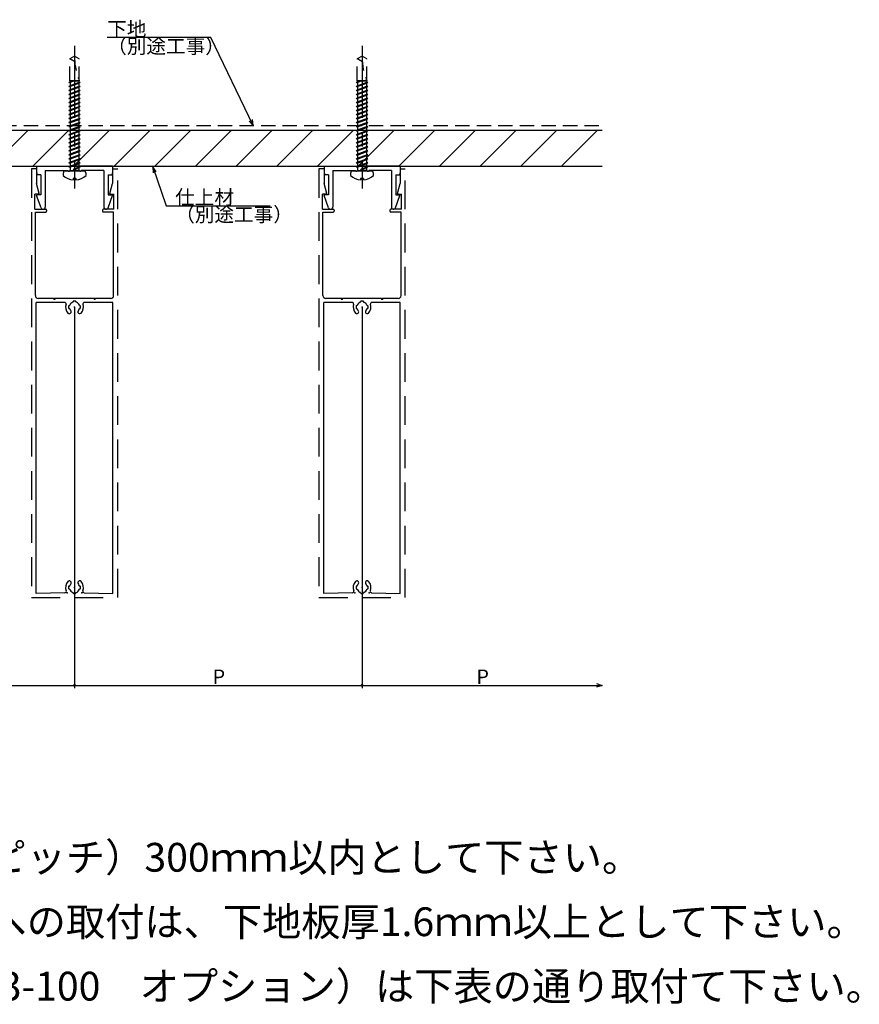
# Model space of a CAD drawing. Extents: x 24 to 880, y 43 to 573.
# Drawn here: x 588 to 880, y 136 to 478 of the extents above; entities that cross this region are included whole.
import ezdxf

# ---------------------------------------------------------------- set-up
doc = ezdxf.new("R2010")
doc.units = 0
doc.header["$LTSCALE"] = 20
for name, pattern in [('CENTER', [2, 1.25, -0.25, 0.25, -0.25]), ('DASHED', [0.75, 0.5, -0.25]), ('HIDDEN', [0.375, 0.25, -0.125])]:
    doc.linetypes.add(name, pattern=pattern)
for name, color, linetype in [('BISU', 2, 'CONTINUOUS'), ('KOMENTO', 3, 'CONTINUOUS'), ('PANERU', 4, 'CONTINUOUS'), ('SITAJI', 6, 'CONTINUOUS'), ('SUNPO', 3, 'CONTINUOUS'), ('UKEZAI', 7, 'CONTINUOUS')]:
    doc.layers.add(name, color=color, linetype=linetype)
doc.styles.add('KNJYOKO', font='TXT', dxfattribs={"bigfont": 'BIGFONT'})

# ---------------------------------------------------------------- blocks, each defined once
blk = doc.blocks.new('M7')
at = {"layer": 'SUNPO', "color": 0, "linetype": 'ByBlock'}
for p, q in [((0, 0), (4.7, -13.56)), ((1.22, -1.69), (0, 0)), ((0, 0), (0.09, -2.09)), ((4.7, -13.56), (40.8, -13.56))]:
    blk.add_line(p, q, dxfattribs=at)
at = {"layer": 'SUNPO', "color": 0, "linetype": 'ByBlock', "style": 'KNJYOKO'}
for s, p in [('仕上材', (7.8, -13.06)), ('（別途工事）', (7.8, -19.06))]:
    blk.add_text(s, height=5, dxfattribs=at).set_placement(p)
blk = doc.blocks.new('M8')
at = {"layer": 'SUNPO', "color": 0, "linetype": 'ByBlock'}
for p, q in [((-14.72, 30.57), (-50.82, 30.57)), ((0, 0), (-14.72, 30.57)), ((-1.41, 1.54), (0, 0)), ((0, 0), (-0.33, 2.06))]:
    blk.add_line(p, q, dxfattribs=at)
at = {"layer": 'SUNPO', "color": 0, "linetype": 'ByBlock', "style": 'KNJYOKO'}
for s, p in [('下地', (-50.82, 31.07)), ('（別途工事）', (-50.82, 25.07))]:
    blk.add_text(s, height=5, dxfattribs=at).set_placement(p)
blk = doc.blocks.new('*X18')
at = {"layer": 'SITAJI', "color": 0, "linetype": 'ByBlock'}
for p, q in [((327.26, 430.43), (336.7, 439.87)), ((338.34, 427.37), (350.84, 439.87)), ((352.48, 427.37), (364.98, 439.87)), ((366.62, 427.37), (379.12, 439.87)), ((380.77, 427.37), (393.27, 439.87)), ((394.91, 427.37), (407.41, 439.87)), ((409.05, 427.37), (421.55, 439.87)), ((423.19, 427.37), (435.69, 439.87)), ((437.33, 427.37), (449.83, 439.87)), ((451.48, 427.37), (463.98, 439.87)), ((465.62, 427.37), (478.12, 439.87)), ((479.76, 427.37), (492.26, 439.87)), ((493.9, 427.37), (506.4, 439.87)), ((508.04, 427.37), (520.54, 439.87)), ((522.19, 427.37), (534.69, 439.87)), ((536.33, 427.37), (548.83, 439.87)), ((550.47, 427.37), (562.97, 439.87)), ((564.61, 427.37), (577.11, 439.87)), ((578.76, 427.37), (591.26, 439.87)), ((592.9, 427.37), (605.4, 439.87)), ((607.04, 427.37), (619.54, 439.87)), ((621.18, 427.37), (633.68, 439.87)), ((635.32, 427.37), (647.82, 439.87)), ((649.47, 427.37), (661.97, 439.87)), ((663.61, 427.37), (676.11, 439.87)), ((677.75, 427.37), (690.25, 439.87)), ((691.89, 427.37), (704.39, 439.87)), ((706.03, 427.37), (718.53, 439.87)), ((720.18, 427.37), (732.68, 439.87)), ((734.32, 427.37), (746.82, 439.87)), ((748.46, 427.37), (760.96, 439.87)), ((762.6, 427.37), (775.1, 439.87)), ((776.75, 427.37), (789.25, 439.87))]:
    blk.add_line(p, q, dxfattribs=at)

msp = doc.modelspace()

# ---------------------------------------------------------------- linework, layer by layer
at = {"layer": 'BISU', "linetype": 'CENTER'}
for p, q in [((607.39, 469.2), (607.39, 419.6)), ((707.39, 469.2), (707.39, 419.6))]:
    msp.add_line(p, q, dxfattribs=at)
at = {"layer": 'BISU', "linetype": 'HIDDEN'}
for p, q in [((607.39, 465.57), (605.74, 464.61)), ((609.04, 464.61), (607.39, 465.57)), ((707.39, 465.57), (705.74, 464.61)), ((709.04, 464.61), (707.39, 465.57)), ((605.74, 457.04), (605.74, 464.61)), ((609.04, 457.04), (609.04, 464.61)), ((705.74, 457.04), (705.74, 464.61)), ((709.04, 457.04), (709.04, 464.61)), ((605.89, 456.72), (605.39, 456.37)), ((605.89, 456.42), (605.39, 456.37)), ((605.89, 455.32), (605.39, 454.97)), ((609.04, 457.04), (605.74, 457.04)), ((605.84, 456.87), (605.74, 457.04)), ((608.94, 456.87), (605.84, 456.87)), ((605.84, 456.41), (605.84, 455.29)), ((606.28, 456.87), (605.89, 456.72)), ((607.13, 456.87), (605.89, 456.42)), ((608.89, 456.42), (605.89, 455.32)), ((608.89, 456.11), (605.89, 455.02)), ((609.39, 456.47), (608.89, 456.11)), ((609.39, 456.47), (608.89, 456.42)), ((608.94, 456.87), (609.04, 457.04)), ((608.94, 456.87), (608.94, 456.42)), ((608.94, 456.15), (608.94, 455.02)), ((705.89, 456.72), (705.39, 456.37)), ((705.89, 456.42), (705.39, 456.37)), ((705.89, 455.32), (705.39, 454.97)), ((709.04, 457.04), (705.74, 457.04)), ((705.84, 456.87), (705.74, 457.04)), ((708.94, 456.87), (705.84, 456.87)), ((705.84, 456.41), (705.84, 455.29)), ((706.28, 456.87), (705.89, 456.72)), ((707.13, 456.87), (705.89, 456.42)), ((708.89, 456.42), (705.89, 455.32)), ((708.89, 456.11), (705.89, 455.02)), ((709.39, 456.47), (708.89, 456.11)), ((709.39, 456.47), (708.89, 456.42)), ((708.94, 456.87), (709.04, 457.04)), ((708.94, 456.87), (708.94, 456.42)), ((708.94, 456.15), (708.94, 455.02)), ((605.89, 455.02), (605.39, 454.97)), ((605.89, 453.92), (605.39, 453.57)), ((605.89, 453.62), (605.39, 453.57)), ((605.89, 452.52), (605.39, 452.17)), ((605.89, 452.22), (605.39, 452.17)), ((605.84, 455.01), (605.84, 453.89)), ((605.84, 453.61), (605.84, 452.49)), ((605.84, 452.21), (605.84, 451.09)), ((608.89, 455.02), (605.89, 453.92)), ((608.89, 454.71), (605.89, 453.62)), ((608.89, 453.62), (605.89, 452.52)), ((608.89, 453.31), (605.89, 452.22)), ((608.89, 452.22), (605.89, 451.12)), ((608.89, 451.91), (605.89, 450.82)), ((609.39, 455.07), (608.89, 454.71)), ((609.39, 455.07), (608.89, 455.02)), ((609.39, 453.67), (608.89, 453.31)), ((609.39, 453.67), (608.89, 453.62)), ((609.39, 452.27), (608.89, 451.91)), ((609.39, 452.27), (608.89, 452.22)), ((608.94, 454.75), (608.94, 453.62)), ((608.94, 453.35), (608.94, 452.22)), ((608.94, 451.95), (608.94, 450.82)), ((705.89, 455.02), (705.39, 454.97)), ((705.89, 453.92), (705.39, 453.57)), ((705.89, 453.62), (705.39, 453.57)), ((705.89, 452.52), (705.39, 452.17)), ((705.89, 452.22), (705.39, 452.17)), ((705.84, 455.01), (705.84, 453.89)), ((705.84, 453.61), (705.84, 452.49)), ((705.84, 452.21), (705.84, 451.09)), ((708.89, 455.02), (705.89, 453.92)), ((708.89, 454.71), (705.89, 453.62)), ((708.89, 453.62), (705.89, 452.52)), ((708.89, 453.31), (705.89, 452.22)), ((708.89, 452.22), (705.89, 451.12)), ((708.89, 451.91), (705.89, 450.82)), ((709.39, 455.07), (708.89, 454.71)), ((709.39, 455.07), (708.89, 455.02)), ((709.39, 453.67), (708.89, 453.31)), ((709.39, 453.67), (708.89, 453.62)), ((709.39, 452.27), (708.89, 451.91)), ((709.39, 452.27), (708.89, 452.22)), ((708.94, 454.75), (708.94, 453.62)), ((708.94, 453.35), (708.94, 452.22)), ((708.94, 451.95), (708.94, 450.82)), ((605.89, 451.12), (605.39, 450.77)), ((605.89, 450.82), (605.39, 450.77)), ((605.89, 449.72), (605.39, 449.37)), ((605.89, 449.42), (605.39, 449.37)), ((605.84, 450.81), (605.84, 449.69)), ((605.84, 449.41), (605.84, 448.29)), ((608.89, 450.82), (605.89, 449.72)), ((608.89, 450.51), (605.89, 449.42)), ((608.89, 449.42), (605.89, 448.32)), ((608.89, 449.11), (605.89, 448.02)), ((609.39, 450.87), (608.89, 450.51)), ((609.39, 450.87), (608.89, 450.82)), ((609.39, 449.47), (608.89, 449.11)), ((609.39, 449.47), (608.89, 449.42)), ((608.94, 450.55), (608.94, 449.42)), ((608.94, 449.15), (608.94, 448.02)), ((705.89, 451.12), (705.39, 450.77)), ((705.89, 450.82), (705.39, 450.77)), ((705.89, 449.72), (705.39, 449.37)), ((705.89, 449.42), (705.39, 449.37)), ((705.84, 450.81), (705.84, 449.69)), ((705.84, 449.41), (705.84, 448.29)), ((708.89, 450.82), (705.89, 449.72)), ((708.89, 450.51), (705.89, 449.42)), ((708.89, 449.42), (705.89, 448.32)), ((708.89, 449.11), (705.89, 448.02)), ((709.39, 450.87), (708.89, 450.51)), ((709.39, 450.87), (708.89, 450.82)), ((709.39, 449.47), (708.89, 449.11)), ((709.39, 449.47), (708.89, 449.42)), ((708.94, 450.55), (708.94, 449.42)), ((708.94, 449.15), (708.94, 448.02)), ((605.89, 448.32), (605.39, 447.97)), ((605.89, 448.02), (605.39, 447.97)), ((605.89, 446.92), (605.39, 446.57)), ((605.89, 446.62), (605.39, 446.57)), ((605.89, 445.52), (605.39, 445.17)), ((605.89, 445.22), (605.39, 445.17)), ((605.84, 448.01), (605.84, 446.89)), ((605.84, 446.61), (605.84, 445.49)), ((605.84, 445.21), (605.84, 444.09)), ((608.89, 448.02), (605.89, 446.92)), ((608.89, 447.71), (605.89, 446.62)), ((608.89, 446.62), (605.89, 445.52)), ((608.89, 446.31), (605.89, 445.22)), ((608.89, 445.22), (605.89, 444.12)), ((609.39, 448.07), (608.89, 447.71)), ((609.39, 448.07), (608.89, 448.02)), ((609.39, 446.67), (608.89, 446.31)), ((609.39, 446.67), (608.89, 446.62)), ((609.39, 445.27), (608.89, 444.91)), ((609.39, 445.27), (608.89, 445.22)), ((608.94, 447.75), (608.94, 446.62)), ((608.94, 446.35), (608.94, 445.22)), ((705.89, 448.32), (705.39, 447.97)), ((705.89, 448.02), (705.39, 447.97)), ((705.89, 446.92), (705.39, 446.57)), ((705.89, 446.62), (705.39, 446.57)), ((705.89, 445.52), (705.39, 445.17)), ((705.89, 445.22), (705.39, 445.17)), ((705.84, 448.01), (705.84, 446.89)), ((705.84, 446.61), (705.84, 445.49)), ((705.84, 445.21), (705.84, 444.09)), ((708.89, 448.02), (705.89, 446.92)), ((708.89, 447.71), (705.89, 446.62)), ((708.89, 446.62), (705.89, 445.52)), ((708.89, 446.31), (705.89, 445.22)), ((708.89, 445.22), (705.89, 444.12)), ((709.39, 448.07), (708.89, 447.71)), ((709.39, 448.07), (708.89, 448.02)), ((709.39, 446.67), (708.89, 446.31)), ((709.39, 446.67), (708.89, 446.62)), ((709.39, 445.27), (708.89, 444.91)), ((709.39, 445.27), (708.89, 445.22)), ((708.94, 447.75), (708.94, 446.62)), ((708.94, 446.35), (708.94, 445.22)), ((605.89, 444.12), (605.39, 443.77)), ((605.89, 443.82), (605.39, 443.77)), ((605.89, 442.72), (605.39, 442.37)), ((605.89, 442.42), (605.39, 442.37)), ((605.84, 443.81), (605.84, 442.69)), ((605.84, 442.41), (605.84, 441.29)), ((608.89, 444.91), (605.89, 443.82)), ((608.89, 443.82), (605.89, 442.72)), ((608.89, 443.51), (605.89, 442.42)), ((608.89, 442.42), (605.89, 441.32)), ((608.89, 442.11), (605.89, 441.02)), ((609.39, 443.87), (608.89, 443.51)), ((609.39, 443.87), (608.89, 443.82)), ((609.39, 442.47), (608.89, 442.11)), ((609.39, 442.47), (608.89, 442.42)), ((608.94, 444.95), (608.94, 443.82)), ((608.94, 443.55), (608.94, 442.42)), ((608.94, 442.15), (608.94, 441.02)), ((705.89, 444.12), (705.39, 443.77)), ((705.89, 443.82), (705.39, 443.77)), ((705.89, 442.72), (705.39, 442.37)), ((705.89, 442.42), (705.39, 442.37)), ((705.84, 443.81), (705.84, 442.69)), ((705.84, 442.41), (705.84, 441.29)), ((708.89, 444.91), (705.89, 443.82)), ((708.89, 443.82), (705.89, 442.72)), ((708.89, 443.51), (705.89, 442.42)), ((708.89, 442.42), (705.89, 441.32)), ((708.89, 442.11), (705.89, 441.02)), ((709.39, 443.87), (708.89, 443.51)), ((709.39, 443.87), (708.89, 443.82)), ((709.39, 442.47), (708.89, 442.11)), ((709.39, 442.47), (708.89, 442.42)), ((708.94, 444.95), (708.94, 443.82)), ((708.94, 443.55), (708.94, 442.42)), ((708.94, 442.15), (708.94, 441.02)), ((605.89, 441.32), (605.39, 440.97)), ((605.89, 441.02), (605.39, 440.97)), ((605.89, 439.92), (605.39, 439.57)), ((605.89, 439.62), (605.39, 439.57)), ((605.89, 438.52), (605.39, 438.17)), ((605.89, 438.22), (605.39, 438.17)), ((605.84, 441.01), (605.84, 439.89)), ((605.84, 439.61), (605.84, 438.49)), ((605.84, 438.21), (605.84, 437.09)), ((608.89, 441.02), (605.89, 439.92)), ((608.89, 440.71), (605.89, 439.62)), ((608.89, 439.62), (605.89, 438.52)), ((608.89, 439.31), (605.89, 438.22)), ((608.89, 438.22), (605.89, 437.12)), ((609.39, 441.07), (608.89, 440.71)), ((609.39, 441.07), (608.89, 441.02)), ((609.39, 439.67), (608.89, 439.31)), ((609.39, 439.67), (608.89, 439.62)), ((609.39, 438.27), (608.89, 437.91)), ((609.39, 438.27), (608.89, 438.22)), ((608.94, 440.75), (608.94, 439.62)), ((608.94, 439.35), (608.94, 438.22)), ((705.89, 441.32), (705.39, 440.97)), ((705.89, 441.02), (705.39, 440.97)), ((705.89, 439.92), (705.39, 439.57)), ((705.89, 439.62), (705.39, 439.57)), ((705.89, 438.52), (705.39, 438.17)), ((705.89, 438.22), (705.39, 438.17)), ((705.84, 441.01), (705.84, 439.89)), ((705.84, 439.61), (705.84, 438.49)), ((705.84, 438.21), (705.84, 437.09)), ((708.89, 441.02), (705.89, 439.92)), ((708.89, 440.71), (705.89, 439.62)), ((708.89, 439.62), (705.89, 438.52)), ((708.89, 439.31), (705.89, 438.22)), ((708.89, 438.22), (705.89, 437.12)), ((709.39, 441.07), (708.89, 440.71)), ((709.39, 441.07), (708.89, 441.02)), ((709.39, 439.67), (708.89, 439.31)), ((709.39, 439.67), (708.89, 439.62)), ((709.39, 438.27), (708.89, 437.91)), ((709.39, 438.27), (708.89, 438.22)), ((708.94, 440.75), (708.94, 439.62)), ((708.94, 439.35), (708.94, 438.22)), ((605.89, 437.12), (605.39, 436.77)), ((605.89, 436.82), (605.39, 436.77)), ((605.89, 435.72), (605.39, 435.37)), ((605.89, 435.42), (605.39, 435.37)), ((605.84, 436.81), (605.84, 435.69)), ((605.84, 435.41), (605.84, 434.29)), ((608.89, 437.91), (605.89, 436.82)), ((608.89, 436.82), (605.89, 435.72)), ((608.89, 436.51), (605.89, 435.42)), ((608.89, 435.42), (605.89, 434.32)), ((608.89, 435.11), (605.89, 434.02)), ((609.39, 436.87), (608.89, 436.51)), ((609.39, 436.87), (608.89, 436.82)), ((609.39, 435.47), (608.89, 435.11)), ((609.39, 435.47), (608.89, 435.42)), ((608.94, 437.95), (608.94, 436.82)), ((608.94, 436.55), (608.94, 435.42)), ((608.94, 435.15), (608.94, 432.62)), ((705.89, 437.12), (705.39, 436.77)), ((705.89, 436.82), (705.39, 436.77)), ((705.89, 435.72), (705.39, 435.37)), ((705.89, 435.42), (705.39, 435.37)), ((705.84, 436.81), (705.84, 435.69)), ((705.84, 435.41), (705.84, 434.29)), ((708.89, 437.91), (705.89, 436.82)), ((708.89, 436.82), (705.89, 435.72)), ((708.89, 436.51), (705.89, 435.42)), ((708.89, 435.42), (705.89, 434.32)), ((708.89, 435.11), (705.89, 434.02)), ((709.39, 436.87), (708.89, 436.51)), ((709.39, 436.87), (708.89, 436.82)), ((709.39, 435.47), (708.89, 435.11)), ((709.39, 435.47), (708.89, 435.42)), ((708.94, 437.95), (708.94, 436.82)), ((708.94, 436.55), (708.94, 435.42)), ((708.94, 435.15), (708.94, 432.62)), ((605.89, 434.32), (605.39, 433.97)), ((605.89, 434.02), (605.39, 433.97)), ((605.89, 432.92), (605.39, 432.57)), ((605.89, 432.62), (605.39, 432.57)), ((605.89, 431.52), (605.39, 431.17)), ((605.84, 434.01), (605.84, 432.89)), ((605.84, 432.61), (605.84, 431.49)), ((608.89, 434.02), (605.89, 432.92)), ((608.89, 433.71), (605.89, 432.62)), ((608.89, 432.62), (605.89, 431.52)), ((608.89, 432.31), (605.89, 431.22)), ((609.39, 434.07), (608.89, 433.71)), ((609.39, 434.07), (608.89, 434.02)), ((609.39, 432.67), (608.89, 432.31)), ((609.39, 432.67), (608.89, 432.62)), ((608.94, 432.35), (608.94, 431.22)), ((705.89, 434.32), (705.39, 433.97)), ((705.89, 434.02), (705.39, 433.97)), ((705.89, 432.92), (705.39, 432.57)), ((705.89, 432.62), (705.39, 432.57)), ((705.89, 431.52), (705.39, 431.17)), ((705.84, 434.01), (705.84, 432.89)), ((705.84, 432.61), (705.84, 431.49)), ((708.89, 434.02), (705.89, 432.92)), ((708.89, 433.71), (705.89, 432.62)), ((708.89, 432.62), (705.89, 431.52)), ((708.89, 432.31), (705.89, 431.22)), ((709.39, 434.07), (708.89, 433.71)), ((709.39, 434.07), (708.89, 434.02)), ((709.39, 432.67), (708.89, 432.31)), ((709.39, 432.67), (708.89, 432.62)), ((708.94, 432.35), (708.94, 431.22)), ((605.89, 431.22), (605.39, 431.17)), ((605.89, 430.12), (605.39, 429.77)), ((605.89, 429.82), (605.39, 429.77)), ((605.89, 428.72), (605.39, 428.37)), ((605.89, 428.42), (605.39, 428.37)), ((605.84, 431.21), (605.84, 430.09)), ((605.84, 429.81), (605.84, 428.69)), ((605.84, 428.41), (605.84, 427.29)), ((608.89, 431.22), (605.89, 430.12)), ((608.89, 430.91), (605.89, 429.82)), ((608.89, 429.82), (605.89, 428.72)), ((608.89, 429.51), (605.89, 428.42)), ((608.89, 428.42), (605.89, 427.32)), ((608.89, 428.11), (605.89, 427.02)), ((609.39, 431.27), (608.89, 430.91)), ((609.39, 431.27), (608.89, 431.22)), ((609.39, 429.87), (608.89, 429.51)), ((609.39, 429.87), (608.89, 429.82)), ((609.39, 428.47), (608.89, 428.11)), ((609.39, 428.47), (608.89, 428.42)), ((608.94, 430.95), (608.94, 429.82)), ((608.94, 429.55), (608.94, 428.42)), ((608.94, 428.15), (608.94, 427.02)), ((705.89, 431.22), (705.39, 431.17)), ((705.89, 430.12), (705.39, 429.77)), ((705.89, 429.82), (705.39, 429.77)), ((705.89, 428.72), (705.39, 428.37)), ((705.89, 428.42), (705.39, 428.37)), ((705.84, 431.21), (705.84, 430.09)), ((705.84, 429.81), (705.84, 428.69)), ((705.84, 428.41), (705.84, 427.29)), ((708.89, 431.22), (705.89, 430.12)), ((708.89, 430.91), (705.89, 429.82)), ((708.89, 429.82), (705.89, 428.72)), ((708.89, 429.51), (705.89, 428.42)), ((708.89, 428.42), (705.89, 427.32)), ((708.89, 428.11), (705.89, 427.02)), ((709.39, 431.27), (708.89, 430.91)), ((709.39, 431.27), (708.89, 431.22)), ((709.39, 429.87), (708.89, 429.51)), ((709.39, 429.87), (708.89, 429.82)), ((709.39, 428.47), (708.89, 428.11)), ((709.39, 428.47), (708.89, 428.42)), ((708.94, 430.95), (708.94, 429.82)), ((708.94, 429.55), (708.94, 428.42)), ((708.94, 428.15), (708.94, 427.02)), ((605.89, 427.32), (605.39, 426.97)), ((605.89, 427.02), (605.39, 426.97)), ((605.84, 427.01), (605.84, 425.57)), ((607.39, 426.47), (606.89, 426.11)), ((607.39, 426.16), (606.89, 426.11)), ((608.89, 427.02), (607.39, 426.47)), ((608.89, 426.71), (607.39, 426.16)), ((609.39, 427.07), (608.89, 426.71)), ((609.39, 427.07), (608.89, 427.02)), ((608.94, 426.75), (608.94, 425.57)), ((705.89, 427.32), (705.39, 426.97)), ((705.89, 427.02), (705.39, 426.97)), ((705.84, 427.01), (705.84, 425.57)), ((707.39, 426.47), (706.89, 426.11)), ((707.39, 426.16), (706.89, 426.11)), ((708.89, 427.02), (707.39, 426.47)), ((708.89, 426.71), (707.39, 426.16)), ((709.39, 427.07), (708.89, 426.71)), ((709.39, 427.07), (708.89, 427.02)), ((708.94, 426.75), (708.94, 425.57))]:
    msp.add_line(p, q, dxfattribs=at)
at = {"layer": 'BISU', "linetype": 'Continuous'}
for p, q in [((603.64, 425.57), (603.39, 424.82)), ((603.39, 424.82), (603.39, 424.07)), ((611.14, 425.57), (603.64, 425.57)), ((611.39, 424.82), (611.14, 425.57)), ((611.39, 424.07), (611.39, 424.82)), ((703.64, 425.57), (703.39, 424.82)), ((703.39, 424.82), (703.39, 424.07)), ((711.14, 425.57), (703.64, 425.57)), ((711.39, 424.82), (711.14, 425.57)), ((711.39, 424.07), (711.39, 424.82)), ((607.89, 423.07), (606.89, 423.07)), ((606.89, 423.07), (606.89, 422.59)), ((607.89, 423.07), (607.89, 422.59)), ((707.89, 423.07), (706.89, 423.07)), ((706.89, 423.07), (706.89, 422.59)), ((707.89, 423.07), (707.89, 422.59))]:
    msp.add_line(p, q, dxfattribs=at)
at = {"layer": 'BISU', "linetype": 'HIDDEN'}
for centre, radius, start, end in [((629.84, 465.49), 22.45, 179.8009, 202.1027), ((729.84, 465.49), 22.45, 179.8009, 202.1027), ((616.39, 481.66), 20, 238.154, 243.4584), ((716.39, 481.66), 20, 238.154, 243.4584)]:
    msp.add_arc(centre, radius, start, end, dxfattribs=at)
at = {"layer": 'BISU', "linetype": 'Continuous'}
for centre, start, end in [((607.39, 428.65), 228.8877, 265.2854), ((607.39, 428.65), 274.7146, 311.112), ((707.39, 428.65), 228.8877, 265.2854), ((707.39, 428.65), 274.7146, 311.112)]:
    msp.add_arc(centre, 6.08, start, end, dxfattribs=at)
for p in [(607.39, 425.57), (707.39, 425.57), (607.39, 422.57), (707.39, 422.57)]:
    msp.add_point(p, dxfattribs=at)
at = {"layer": 'PANERU', "linetype": 'Continuous'}
for p, q in [((594.19, 426.37), (592.39, 426.37)), ((594.19, 426.37), (594.19, 421.37)), ((620.59, 426.37), (620.59, 421.37)), ((620.59, 426.37), (622.39, 426.37)), ((694.19, 426.37), (692.39, 426.37)), ((694.19, 426.37), (694.19, 421.37)), ((720.59, 426.37), (720.59, 421.37)), ((720.59, 426.37), (722.39, 426.37)), ((595.08, 417.82), (594.19, 421.37)), ((619.69, 417.82), (620.59, 421.37)), ((695.08, 417.82), (694.19, 421.37)), ((719.69, 417.82), (720.59, 421.37)), ((594.89, 417.57), (593.59, 417.57)), ((593.59, 412.37), (593.59, 417.57)), ((619.89, 417.57), (621.09, 417.57)), ((621.09, 412.37), (621.09, 417.57)), ((694.89, 417.57), (693.59, 417.57)), ((693.59, 412.37), (693.59, 417.57)), ((719.89, 417.57), (721.09, 417.57)), ((721.09, 412.37), (721.09, 417.57)), ((593.59, 412.37), (597.39, 412.37)), ((593.79, 411.37), (597.39, 411.37)), ((593.79, 382.37), (593.79, 411.37)), ((597.69, 412.07), (597.69, 411.67)), ((617.09, 412.07), (617.09, 411.67)), ((621.09, 412.37), (617.39, 412.37)), ((620.99, 411.37), (617.39, 411.37)), ((620.99, 382.37), (620.99, 411.37)), ((693.59, 412.37), (697.39, 412.37)), ((693.79, 411.37), (697.39, 411.37)), ((693.79, 382.37), (693.79, 411.37)), ((697.69, 412.07), (697.69, 411.67)), ((717.09, 412.07), (717.09, 411.67)), ((721.09, 412.37), (717.39, 412.37)), ((720.99, 411.37), (717.39, 411.37)), ((720.99, 382.37), (720.99, 411.37)), ((603.96, 379.97), (594.09, 379.97)), ((594.09, 278.77), (594.09, 379.97)), ((600.09, 381.37), (594.79, 381.37)), ((614.09, 381.37), (600.69, 381.37)), ((606.89, 380.24), (606.89, 380.24)), ((607.88, 380.24), (607.88, 380.24)), ((620.69, 379.97), (610.82, 379.97)), ((619.99, 381.37), (614.69, 381.37)), ((620.69, 278.77), (620.69, 379.97)), ((703.96, 379.97), (694.09, 379.97)), ((694.09, 278.77), (694.09, 379.97)), ((700.09, 381.37), (694.79, 381.37)), ((714.09, 381.37), (700.69, 381.37)), ((706.89, 380.24), (706.89, 380.24)), ((707.88, 380.24), (707.88, 380.24)), ((720.69, 379.97), (710.82, 379.97)), ((719.99, 381.37), (714.69, 381.37)), ((720.69, 278.77), (720.69, 379.97)), ((605.51, 378.86), (605.51, 378.86)), ((605.51, 377.87), (605.51, 377.87)), ((609.26, 378.86), (609.26, 378.86)), ((609.26, 377.87), (609.26, 377.87)), ((705.51, 378.86), (705.51, 378.86)), ((705.51, 377.87), (705.51, 377.87)), ((709.26, 378.86), (709.26, 378.86)), ((709.26, 377.87), (709.26, 377.87)), ((605.51, 281.36), (605.51, 281.36)), ((609.26, 281.36), (609.26, 281.36)), ((705.51, 281.36), (705.51, 281.36)), ((709.26, 281.36), (709.26, 281.36)), ((604.05, 279.04), (594.09, 278.77)), ((605.51, 280.37), (605.51, 280.37)), ((606.89, 278.99), (606.89, 278.99)), ((607.88, 278.99), (607.88, 278.99)), ((609.26, 280.37), (609.26, 280.37)), ((610.72, 279.04), (620.69, 278.77)), ((704.05, 279.04), (694.09, 278.77)), ((705.51, 280.37), (705.51, 280.37)), ((706.89, 278.99), (706.89, 278.99)), ((707.88, 278.99), (707.88, 278.99)), ((709.26, 280.37), (709.26, 280.37)), ((710.72, 279.04), (720.69, 278.77))]:
    msp.add_line(p, q, dxfattribs=at)
at = {"layer": 'PANERU', "linetype": 'DASHED'}
for p, q in [((592.39, 426.37), (592.39, 277.37)), ((622.39, 277.37), (622.39, 426.37)), ((692.39, 426.37), (692.39, 277.37)), ((722.39, 277.37), (722.39, 426.37)), ((592.39, 277.37), (622.39, 277.37)), ((692.39, 277.37), (722.39, 277.37))]:
    msp.add_line(p, q, dxfattribs=at)
at = {"layer": 'PANERU', "linetype": 'Continuous'}
for centre, radius, start, end in [((594.89, 417.77), 0.2, 270, 14.1297), ((619.89, 417.77), 0.2, 165.8703, 270), ((694.89, 417.77), 0.2, 270, 14.1297), ((719.89, 417.77), 0.2, 165.8703, 270), ((597.39, 412.07), 0.3, 0, 90), ((597.39, 411.67), 0.3, 270, 0), ((617.39, 412.07), 0.3, 90, 180), ((617.39, 411.67), 0.3, 180, 270), ((697.39, 412.07), 0.3, 0, 90), ((697.39, 411.67), 0.3, 270, 0), ((717.39, 412.07), 0.3, 90, 180), ((717.39, 411.67), 0.3, 180, 270), ((594.79, 382.37), 1, 180, 270), ((600.39, 381.37), 0.3, 180, 0), ((603.96, 379.47), 0.5, 342.2084, 90), ((607.39, 378.37), 1.8, 110.36, 159.64), ((606.69, 380.24), 0.2, 290.36, 0), ((607.09, 380.24), 0.2, 98.9577, 180), ((607.39, 378.37), 2.1, 81.0423, 98.9577), ((607.68, 380.24), 0.2, 0, 81.0423), ((608.08, 380.24), 0.2, 180, 249.64), ((607.39, 378.37), 1.8, 20.36, 69.64), ((610.82, 379.47), 0.5, 90, 197.7916), ((614.39, 381.37), 0.3, 180, 0), ((619.99, 382.37), 1, 270, 0), ((694.79, 382.37), 1, 180, 270), ((700.39, 381.37), 0.3, 180, 0), ((703.96, 379.47), 0.5, 342.2084, 90), ((707.39, 378.37), 1.8, 110.36, 159.64), ((706.69, 380.24), 0.2, 290.36, 0), ((707.09, 380.24), 0.2, 98.9577, 180), ((707.39, 378.37), 2.1, 81.0423, 98.9577), ((707.68, 380.24), 0.2, 0, 81.0423), ((708.08, 380.24), 0.2, 180, 249.64), ((707.39, 378.37), 1.8, 20.36, 69.64), ((710.82, 379.47), 0.5, 90, 197.7916), ((714.39, 381.37), 0.3, 180, 0), ((719.99, 382.37), 1, 270, 0), ((607.39, 378.37), 3.1, 162.2084, 222.7186), ((605.59, 376.71), 0.65, 222.7186, 42.7186), ((607.39, 378.37), 2.1, 171.0423, 188.9577), ((605.51, 378.66), 0.2, 90, 171.0423), ((605.51, 378.07), 0.2, 188.9577, 270), ((605.51, 379.06), 0.2, 270, 339.64), ((605.51, 377.67), 0.2, 20.36, 90), ((607.39, 378.37), 1.8, 200.36, 222.7186), ((609.19, 376.71), 0.65, 137.2814, 317.2814), ((607.39, 378.37), 1.8, 317.2814, 339.64), ((609.26, 379.06), 0.2, 200.36, 270), ((609.26, 377.67), 0.2, 90, 159.64), ((609.26, 378.66), 0.2, 8.9577, 90), ((609.26, 378.07), 0.2, 270, 351.0423), ((607.39, 378.37), 2.1, 351.0423, 8.9577), ((607.39, 378.37), 3.1, 317.2814, 17.7916), ((707.39, 378.37), 3.1, 162.2084, 222.7186), ((705.59, 376.71), 0.65, 222.7186, 42.7186), ((707.39, 378.37), 2.1, 171.0423, 188.9577), ((705.51, 378.66), 0.2, 90, 171.0423), ((705.51, 378.07), 0.2, 188.9577, 270), ((705.51, 379.06), 0.2, 270, 339.64), ((705.51, 377.67), 0.2, 20.36, 90), ((707.39, 378.37), 1.8, 200.36, 222.7186), ((709.19, 376.71), 0.65, 137.2814, 317.2814), ((707.39, 378.37), 1.8, 317.2814, 339.64), ((709.26, 379.06), 0.2, 200.36, 270), ((709.26, 377.67), 0.2, 90, 159.64), ((709.26, 378.66), 0.2, 8.9577, 90), ((709.26, 378.07), 0.2, 270, 351.0423), ((707.39, 378.37), 2.1, 351.0423, 8.9577), ((707.39, 378.37), 3.1, 317.2814, 17.7916), ((607.39, 280.87), 3.1, 137.2814, 201.5573), ((605.59, 282.53), 0.65, 317.2814, 137.2814), ((607.39, 280.87), 2.1, 171.0423, 188.9577), ((605.51, 281.16), 0.2, 90, 171.0423), ((605.51, 281.56), 0.2, 270, 339.64), ((607.39, 280.87), 1.8, 137.2814, 159.64), ((609.19, 282.53), 0.65, 42.7186, 222.7186), ((607.39, 280.87), 1.8, 20.36, 42.7186), ((609.26, 281.56), 0.2, 200.36, 270), ((609.26, 281.16), 0.2, 8.9577, 90), ((607.39, 280.87), 2.1, 351.0423, 8.9577), ((607.39, 280.87), 3.1, 338.4427, 42.7186), ((707.39, 280.87), 3.1, 137.2814, 201.5573), ((705.59, 282.53), 0.65, 317.2814, 137.2814), ((707.39, 280.87), 2.1, 171.0423, 188.9577), ((705.51, 281.16), 0.2, 90, 171.0423), ((705.51, 281.56), 0.2, 270, 339.64), ((707.39, 280.87), 1.8, 137.2814, 159.64), ((709.19, 282.53), 0.65, 42.7186, 222.7186), ((707.39, 280.87), 1.8, 20.36, 42.7186), ((709.26, 281.56), 0.2, 200.36, 270), ((709.26, 281.16), 0.2, 8.9577, 90), ((707.39, 280.87), 2.1, 351.0423, 8.9577), ((707.39, 280.87), 3.1, 338.4427, 42.7186), ((604.04, 279.54), 0.5, 271.5947, 21.5573), ((605.51, 280.57), 0.2, 188.9577, 270), ((605.51, 280.17), 0.2, 20.36, 90), ((607.39, 280.87), 1.8, 200.36, 249.64), ((606.69, 278.99), 0.2, 360, 69.64), ((607.09, 278.99), 0.2, 180, 261.0423), ((607.39, 280.87), 2.1, 261.0423, 278.9577), ((607.68, 278.99), 0.2, 278.9577, 360), ((608.08, 278.99), 0.2, 110.36, 180), ((607.39, 280.87), 1.8, 290.36, 339.64), ((609.26, 280.17), 0.2, 90, 159.64), ((609.26, 280.57), 0.2, 270, 351.0423), ((610.74, 279.54), 0.5, 158.4427, 268.4053), ((704.04, 279.54), 0.5, 271.5947, 21.5573), ((705.51, 280.57), 0.2, 188.9577, 270), ((705.51, 280.17), 0.2, 20.36, 90), ((707.39, 280.87), 1.8, 200.36, 249.64), ((706.69, 278.99), 0.2, 360, 69.64), ((707.09, 278.99), 0.2, 180, 261.0423), ((707.39, 280.87), 2.1, 261.0423, 278.9577), ((707.68, 278.99), 0.2, 278.9577, 360), ((708.08, 278.99), 0.2, 110.36, 180), ((707.39, 280.87), 1.8, 290.36, 339.64), ((709.26, 280.17), 0.2, 90, 159.64), ((709.26, 280.57), 0.2, 270, 351.0423), ((710.74, 279.54), 0.5, 158.4427, 268.4053)]:
    msp.add_arc(centre, radius, start, end, dxfattribs=at)
for p in [(600.39, 381.37), (614.39, 381.37), (700.39, 381.37), (714.39, 381.37), (607.39, 378.37), (707.39, 378.37), (607.39, 280.87), (707.39, 280.87), (604.86, 279.07), (609.91, 279.07), (704.86, 279.07), (709.91, 279.07)]:
    msp.add_point(p, dxfattribs=at)
at = {"layer": 'SITAJI', "linetype": 'HIDDEN'}
msp.add_line((327.26, 441.47), (790.89, 441.47), dxfattribs=at)
at = {"layer": 'SITAJI', "linetype": 'Continuous'}
for p, q in [((327.26, 439.87), (790.89, 439.87)), ((327.26, 427.37), (790.89, 427.37))]:
    msp.add_line(p, q, dxfattribs=at)
at = {"layer": 'SUNPO', "linetype": 'Continuous'}
for p, q in [((607.39, 378.37), (607.39, 245.86)), ((607.39, 378.37), (607.39, 245.86)), ((707.39, 378.37), (707.39, 245.86)), ((707.39, 378.37), (707.39, 245.86)), ((507.39, 246.86), (607.39, 246.86)), ((607.39, 246.86), (707.39, 246.86)), ((707.39, 246.86), (790.89, 246.86)), ((788.89, 247.46), (790.89, 246.86)), ((790.89, 246.86), (788.89, 246.26))]:
    msp.add_line(p, q, dxfattribs=at)
at = {"layer": 'SUNPO', "linetype": 'Continuous', "const_width": 0.5}
for points in [[(607.64, 246.86, 1), (607.14, 246.86, 1)], [(607.64, 246.86, 1), (607.14, 246.86, 1)], [(707.64, 246.86, 1), (707.14, 246.86, 1)], [(707.64, 246.86, 1), (707.14, 246.86, 1)]]:
    msp.add_lwpolyline(points, format="xyb", close=True, dxfattribs=at)
at = {"layer": 'SUNPO', "linetype": 'Continuous'}
for p in [(607.39, 425.57), (707.39, 425.57)]:
    msp.add_point(p, dxfattribs=at)
at = {"layer": 'UKEZAI', "linetype": 'Continuous'}
for p, q in [((594.19, 427.37), (594.19, 425.37)), ((594.19, 427.37), (607.39, 427.37)), ((594.19, 425.37), (594.38, 424.37)), ((597.19, 425.87), (597.19, 413.12)), ((597.19, 425.87), (605.09, 425.87)), ((605.69, 425.87), (607.09, 425.87)), ((620.59, 427.37), (607.39, 427.37)), ((609.09, 425.87), (607.69, 425.87)), ((617.59, 425.87), (609.69, 425.87)), ((617.59, 425.87), (617.59, 413.12)), ((620.59, 425.37), (620.4, 424.37)), ((620.59, 427.37), (620.59, 425.37)), ((694.19, 427.37), (694.19, 425.37)), ((694.19, 427.37), (707.39, 427.37)), ((694.19, 425.37), (694.38, 424.37)), ((697.19, 425.87), (697.19, 413.12)), ((697.19, 425.87), (705.09, 425.87)), ((705.69, 425.87), (707.09, 425.87)), ((720.59, 427.37), (707.39, 427.37)), ((709.09, 425.87), (707.69, 425.87)), ((717.59, 425.87), (709.69, 425.87)), ((717.59, 425.87), (717.59, 413.12)), ((720.59, 425.37), (720.4, 424.37)), ((720.59, 427.37), (720.59, 425.37)), ((595.69, 424.37), (594.38, 424.37)), ((595.69, 424.37), (595.69, 417.37)), ((619.09, 424.37), (619.09, 417.37)), ((619.09, 424.37), (620.4, 424.37)), ((695.69, 424.37), (694.38, 424.37)), ((695.69, 424.37), (695.69, 417.37)), ((719.09, 424.37), (719.09, 417.37)), ((719.09, 424.37), (720.4, 424.37)), ((595.73, 412.86), (594.2, 417.1)), ((595.69, 417.37), (594.39, 417.37)), ((619.04, 412.86), (620.58, 417.1)), ((619.09, 417.37), (620.39, 417.37)), ((695.73, 412.86), (694.2, 417.1)), ((695.69, 417.37), (694.39, 417.37)), ((719.04, 412.86), (720.58, 417.1)), ((719.09, 417.37), (720.39, 417.37))]:
    msp.add_line(p, q, dxfattribs=at)
for centre, radius, start, end in [((605.39, 425.87), 0.3, 180, 0), ((607.39, 425.87), 0.3, 90, 180), ((607.39, 425.87), 0.3, 0, 90), ((609.39, 425.87), 0.3, 180, 0), ((705.39, 425.87), 0.3, 180, 0), ((707.39, 425.87), 0.3, 90, 180), ((707.39, 425.87), 0.3, 0, 90), ((709.39, 425.87), 0.3, 180, 0), ((594.39, 417.17), 0.2, 90, 199.888), ((620.39, 417.17), 0.2, 340.112, 90), ((694.39, 417.17), 0.2, 90, 199.888), ((720.39, 417.17), 0.2, 340.112, 90), ((596.44, 413.12), 0.75, 199.888, 0), ((618.34, 413.12), 0.75, 180, 340.112), ((696.44, 413.12), 0.75, 199.888, 0), ((718.34, 413.12), 0.75, 180, 340.112)]:
    msp.add_arc(centre, radius, start, end, dxfattribs=at)
for p in [(607.39, 427.37), (707.39, 427.37)]:
    msp.add_point(p, dxfattribs=at)

# ---------------------------------------------------------------- block references
at = {"layer": 'SITAJI', "linetype": 'Continuous'}
msp.add_blockref('*X18', (0, 0), dxfattribs=at)
at = {"layer": 'SUNPO', "linetype": 'Continuous'}
for name, p in [('M8', (669.57, 441.47)), ('M7', (634.6, 427.1))]:
    msp.add_blockref(name, p, dxfattribs=at)

# ---------------------------------------------------------------- texts
at = {"layer": 'KOMENTO', "linetype": 'Continuous', "style": 'KNJYOKO'}
for s, p in [('【１】パネル受け材固定ピッチ（下地ピッチ）300ｍｍ以内として下さい。', (345.19, 182.09)), ('【２】荷重のかかる可能性がある個所への取付は、下地板厚1.6ｍｍ以上として下さい。', (345.19, 159.69)), ('【３】脱落防止用ドリルネジ（TBT-413-100\u3000オプション）は下表の通り取付て下さい。', (345.19, 137.29))]:
    msp.add_text(s, height=10, dxfattribs=at).set_placement(p)
at = {"layer": 'SUNPO', "linetype": 'Continuous'}
for p in [(655.44, 247.36), (747.19, 247.36)]:
    msp.add_text('P', height=5, dxfattribs=at).set_placement(p)

doc.saveas('drawing.dxf')
